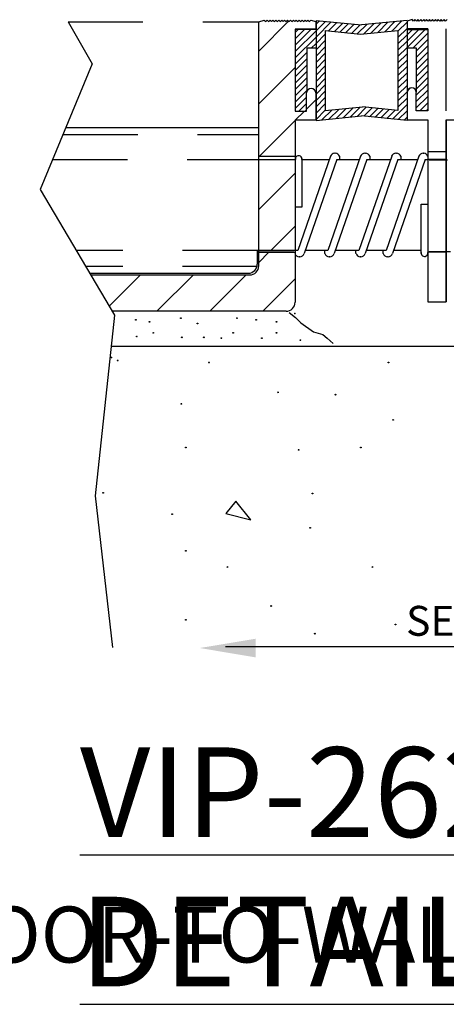
# Model space of a CAD drawing. Extents: x 0.4 to 10.5, y 1.1 to 7.4.
# Drawn here: x 7.5 to 8.2, y 1.1 to 2.8 of the extents above; entities that cross this region are included whole.
import ezdxf

# ---------------------------------------------------------------- set-up
doc = ezdxf.new("R2010")
doc.units = 0
doc.header["$LTSCALE"] = 0.5
doc.header["$MEASUREMENT"] = 0
doc.linetypes.add('HIDDEN', pattern=[0.375, 0.25, -0.125])
doc.layers.get('0').update_dxf_attribs({"linetype": 'CONTINUOUS'})
for name, color, linetype, lineweight in [('3', 7, 'CONTINUOUS', 30), ('HATCH', 7, 'CONTINUOUS', 30), ('TEXTMAJOR', 7, 'CONTINUOUS', 30), ('TEXTMINOR', 7, 'CONTINUOUS', 30), ('WALL', 7, 'CONTINUOUS', 30)]:
    doc.layers.add(name, color=color, linetype=linetype, lineweight=lineweight)
doc.styles.add('arail', font='arial.ttf')
doc.styles.add('TECH1-8', font='technic_.ttf')

# ---------------------------------------------------------------- blocks, each defined once
blk = doc.blocks.new('*X2')
at = {"color": 0}
for p, q in [((7.0093, 4.0925), (7.0153, 4.0985)), ((7.0093, 4.0818), (7.0249, 4.0975)), ((7.0093, 4.0712), (7.0346, 4.0966)), ((7.0303, 4.0817), (7.0442, 4.0956)), ((7.04, 4.0807), (7.0539, 4.0946)), ((7.0496, 4.0797), (7.0635, 4.0937)), ((7.0592, 4.0788), (7.0732, 4.0927)), ((7.0689, 4.0778), (7.0828, 4.0917)), ((7.0785, 4.0769), (7.094, 4.0923)), ((7.0891, 4.0768), (7.1058, 4.0935)), ((7.1008, 4.0779), (7.1176, 4.0947)), ((7.1125, 4.079), (7.1294, 4.0959)), ((7.1243, 4.0802), (7.1411, 4.097)), ((7.136, 4.0813), (7.1529, 4.0982)), ((7.1463, 4.081), (7.1615, 4.0962)), ((6.9744, 4.0576), (7.0007, 4.0839)), ((6.9744, 4.0682), (6.9901, 4.0839)), ((6.9744, 4.0788), (6.9795, 4.0839)), ((6.9744, 4.047), (7.0093, 4.0818)), ((6.9744, 4.0364), (7.0093, 4.0712)), ((7.0093, 4.0606), (7.0245, 4.0759)), ((7.1463, 4.0704), (7.1615, 4.0856)), ((7.1463, 4.0598), (7.1615, 4.075)), ((7.1615, 4.075), (7.1704, 4.0839)), ((7.1615, 4.0644), (7.181, 4.0839)), ((7.1615, 4.0538), (7.1916, 4.0839)), ((7.1717, 4.0534), (7.196, 4.0777)), ((7.0014, 4.0528), (7.0093, 4.0606)), ((7.0093, 4.05), (7.0245, 4.0653)), ((7.0093, 4.0394), (7.0245, 4.0546)), ((7.1463, 4.0492), (7.1615, 4.0644)), ((7.1463, 4.0386), (7.1615, 4.0538)), ((7.1768, 4.0478), (7.196, 4.0671)), ((7.1768, 4.0372), (7.196, 4.0565)), ((6.9744, 4.0258), (6.994, 4.0454)), ((7.0093, 4.0288), (7.0245, 4.044)), ((7.1463, 4.028), (7.1615, 4.0432)), ((7.1768, 4.0266), (7.196, 4.0459)), ((6.9744, 4.0152), (6.994, 4.0348)), ((6.9744, 4.0046), (6.994, 4.0242)), ((7.0093, 4.0182), (7.0245, 4.0334)), ((7.0093, 4.0076), (7.0245, 4.0228)), ((7.1463, 4.0174), (7.1615, 4.0326)), ((7.1463, 4.0068), (7.1615, 4.022)), ((7.1768, 4.016), (7.196, 4.0353)), ((7.1768, 4.0054), (7.196, 4.0247)), ((6.9744, 3.994), (6.994, 4.0135)), ((7.0093, 3.997), (7.0245, 4.0122)), ((7.1463, 3.9962), (7.1615, 4.0114)), ((7.1768, 3.9948), (7.196, 4.0141)), ((6.9744, 3.9834), (6.994, 4.0029)), ((6.9744, 3.9728), (6.994, 3.9923)), ((7.0093, 3.9864), (7.0245, 4.0016)), ((7.0093, 3.9758), (7.0245, 3.991)), ((7.1463, 3.9855), (7.1615, 4.0008)), ((7.1463, 3.9749), (7.1615, 3.9902)), ((7.1768, 3.9842), (7.196, 4.0034)), ((7.177, 3.9738), (7.196, 3.9928)), ((6.9744, 3.9622), (6.994, 3.9817)), ((7.0093, 3.9652), (7.0245, 3.9804)), ((7.1463, 3.9643), (7.1615, 3.9796)), ((7.177, 3.9632), (7.196, 3.9822)), ((7.177, 3.9526), (7.196, 3.9716)), ((6.9744, 3.9515), (6.9935, 3.9706)), ((6.9807, 3.9472), (6.9935, 3.96)), ((7.0093, 3.9546), (7.0245, 3.9698)), ((7.0093, 3.944), (7.0245, 3.9592)), ((7.1372, 3.934), (7.1615, 3.9583)), ((7.1463, 3.9537), (7.1615, 3.969)), ((7.183, 3.948), (7.196, 3.961)), ((6.9913, 3.9472), (6.9935, 3.9494)), ((7.0093, 3.9334), (7.0245, 3.9486)), ((7.0191, 3.9326), (7.036, 3.9495)), ((7.0309, 3.9337), (7.0478, 3.9506)), ((7.0427, 3.9349), (7.0595, 3.9517)), ((7.0544, 3.9361), (7.0712, 3.9529)), ((7.0662, 3.9373), (7.0829, 3.954)), ((7.078, 3.9385), (7.0933, 3.9537)), ((7.089, 3.9388), (7.1029, 3.9528)), ((7.0986, 3.9379), (7.1126, 3.9518)), ((7.1083, 3.9369), (7.1222, 3.9508)), ((7.1179, 3.9359), (7.1318, 3.9499)), ((7.1276, 3.935), (7.1415, 3.9489)), ((7.1469, 3.9331), (7.1615, 3.9477)), ((7.1936, 3.948), (7.196, 3.9504)), ((7.1565, 3.9321), (7.1615, 3.9371))]:
    blk.add_line(p, q, dxfattribs=at)

msp = doc.modelspace()

# ---------------------------------------------------------------- hatches: boundary and pattern name
at = {"layer": 'HATCH', "true_color": 0x004a96}
h = msp.add_hatch(dxfattribs=at)
h.set_pattern_fill('ANSI31', color=154, scale=0.5)
h.paths.add_polyline_path([(7.9223, 2.3984), (7.8614, 2.3984), (7.8614, 2.3756, -0.414214), (7.8462, 2.3604), (7.5811, 2.3604), (7.5807, 2.36), (7.6165, 2.2995), (7.9071, 2.2995, 0.414214), (7.9223, 2.3147)])
h.paths.add_polyline_path([(7.9223, 2.5536), (7.8614, 2.5536), (7.8614, 2.4013), (7.9223, 2.4013)])
h.paths.add_polyline_path([(7.9223, 2.7715), (7.9566, 2.7715), (7.9566, 2.7843), (7.9485, 2.7867), (7.9461, 2.7843), (7.9436, 2.7867), (7.9412, 2.7843), (7.9388, 2.7867), (7.9363, 2.7843), (7.9339, 2.7867), (7.9315, 2.7843), (7.929, 2.7867), (7.9266, 2.7843), (7.9241, 2.7867), (7.9217, 2.7843), (7.9193, 2.7867), (7.9168, 2.7843), (7.9144, 2.7867), (7.912, 2.7843), (7.9095, 2.7867), (7.9071, 2.7843), (7.9046, 2.7867), (7.9022, 2.7843), (7.8998, 2.7867), (7.8973, 2.7843), (7.8949, 2.7867), (7.8925, 2.7843), (7.89, 2.7867), (7.8876, 2.7843), (7.8852, 2.7867), (7.8827, 2.7843), (7.8803, 2.7867), (7.8778, 2.7843), (7.8754, 2.7867), (7.873, 2.7843), (7.8705, 2.7867), (7.8614, 2.784), (7.8614, 2.5593), (7.9223, 2.5593), (7.9223, 2.6192), (7.9566, 2.6192), (7.9566, 2.6649, 1), (7.9413, 2.6649), (7.9413, 2.6345), (7.9223, 2.6345)])

# ---------------------------------------------------------------- linework, layer by layer
for p, q in [((7.8614, 2.784), (7.8705, 2.7867)), ((7.8705, 2.7867), (7.873, 2.7843)), ((7.873, 2.7843), (7.8754, 2.7867)), ((7.8754, 2.7867), (7.8778, 2.7843)), ((7.8778, 2.7843), (7.8803, 2.7867)), ((7.8803, 2.7867), (7.8827, 2.7843)), ((7.8827, 2.7843), (7.8852, 2.7867)), ((7.8852, 2.7867), (7.8876, 2.7843)), ((7.8876, 2.7843), (7.89, 2.7867)), ((7.89, 2.7867), (7.8925, 2.7843)), ((7.8925, 2.7843), (7.8949, 2.7867)), ((7.8949, 2.7867), (7.8973, 2.7843)), ((7.8973, 2.7843), (7.8998, 2.7867)), ((7.8998, 2.7867), (7.9022, 2.7843)), ((7.9022, 2.7843), (7.9046, 2.7867)), ((7.9046, 2.7867), (7.9071, 2.7843)), ((7.9071, 2.7843), (7.9095, 2.7867)), ((7.9095, 2.7867), (7.912, 2.7843)), ((7.912, 2.7843), (7.9144, 2.7867)), ((7.9144, 2.7867), (7.9168, 2.7843)), ((7.9168, 2.7843), (7.9193, 2.7867)), ((7.9193, 2.7867), (7.9217, 2.7843)), ((7.9217, 2.7843), (7.9241, 2.7867)), ((7.9241, 2.7867), (7.9266, 2.7843)), ((7.9266, 2.7843), (7.929, 2.7867)), ((7.929, 2.7867), (7.9315, 2.7843)), ((7.9315, 2.7843), (7.9339, 2.7867)), ((7.9339, 2.7867), (7.9363, 2.7843)), ((7.9363, 2.7843), (7.9388, 2.7867)), ((7.9388, 2.7867), (7.9412, 2.7843)), ((7.9412, 2.7843), (7.9436, 2.7867)), ((7.9436, 2.7867), (7.9461, 2.7843)), ((7.9461, 2.7843), (7.9485, 2.7867)), ((7.9485, 2.7867), (7.9566, 2.7843)), ((7.9572, 2.7864), (8.0333, 2.7788)), ((8.1094, 2.7864), (8.0333, 2.7788)), ((8.1177, 2.7876), (8.1097, 2.7851)), ((8.1097, 2.7851), (8.1097, 2.7723)), ((8.1202, 2.7851), (8.1177, 2.7876)), ((8.1226, 2.7876), (8.1202, 2.7851)), ((8.125, 2.7851), (8.1226, 2.7876)), ((8.1275, 2.7876), (8.125, 2.7851)), ((8.1299, 2.7851), (8.1275, 2.7876)), ((8.1323, 2.7876), (8.1299, 2.7851)), ((8.1348, 2.7851), (8.1323, 2.7876)), ((8.1372, 2.7876), (8.1348, 2.7851)), ((8.1397, 2.7851), (8.1372, 2.7876)), ((8.1421, 2.7876), (8.1397, 2.7851)), ((8.1445, 2.7851), (8.1421, 2.7876)), ((8.147, 2.7876), (8.1445, 2.7851)), ((8.1494, 2.7851), (8.147, 2.7876)), ((8.1518, 2.7876), (8.1494, 2.7851)), ((8.1543, 2.7851), (8.1518, 2.7876)), ((8.1567, 2.7876), (8.1543, 2.7851)), ((8.1591, 2.7851), (8.1567, 2.7876)), ((8.1616, 2.7876), (8.1591, 2.7851)), ((8.164, 2.7851), (8.1616, 2.7876)), ((8.1665, 2.7876), (8.164, 2.7851)), ((8.1689, 2.7851), (8.1665, 2.7876)), ((8.1713, 2.7876), (8.1689, 2.7851)), ((8.1739, 2.7849), (8.1713, 2.7876)), ((8.1766, 2.7876), (8.1739, 2.7849)), ((7.8614, 2.3756), (7.8614, 2.784)), ((7.9566, 2.7715), (7.9223, 2.7715)), ((7.9419, 2.7712), (7.9223, 2.7712)), ((7.9571, 2.7712), (7.9419, 2.7712)), ((7.9572, 2.7712), (7.9419, 2.7712)), ((7.9566, 2.7843), (7.9566, 2.7715)), ((7.9724, 2.7696), (8.0318, 2.7636)), ((8.0318, 2.7636), (8.0942, 2.7696)), ((8.1094, 2.7712), (8.1247, 2.7712)), ((8.1096, 2.7846), (8.1096, 2.7718)), ((8.1439, 2.7723), (8.1097, 2.7723)), ((8.1247, 2.7712), (8.1439, 2.7712)), ((7.9571, 2.7401), (7.9419, 2.7401)), ((8.1094, 2.7407), (8.1247, 2.7407)), ((8.1101, 2.6684), (8.1146, 2.6729)), ((8.1097, 2.6657), (8.1097, 2.6201)), ((8.1249, 2.6353), (8.1249, 2.6657)), ((8.1097, 2.6201), (8.1439, 2.6201)), ((8.1439, 2.6353), (8.1249, 2.6353)), ((8.1439, 2.6201), (8.1439, 2.3155)), ((8.1747, 2.6201), (8.209, 2.6201)), ((8.1747, 2.3155), (8.1747, 2.6201)), ((8.1747, 2.6201), (8.1747, 2.3155)), ((7.5386, 2.6069), (7.8614, 2.6069)), ((7.9566, 2.6192), (7.9223, 2.6192)), ((7.9223, 2.6192), (7.9223, 2.558)), ((7.9223, 2.558), (7.9223, 2.3147)), ((8.1439, 2.5668), (8.1744, 2.5668)), ((8.1443, 2.5668), (8.1747, 2.5668)), ((7.8591, 2.5536), (7.9223, 2.5536)), ((7.9336, 2.5538), (7.9795, 2.5538)), ((7.9917, 2.5538), (8.0298, 2.5538)), ((8.042, 2.5538), (8.0817, 2.5538)), ((8.0939, 2.5538), (8.1273, 2.5538)), ((8.1439, 2.5539), (8.1744, 2.5539)), ((8.1443, 2.5539), (8.1747, 2.5539)), ((8.1464, 2.5532), (8.1772, 2.5532)), ((7.9267, 2.4013), (7.8591, 2.4013)), ((7.9771, 2.4013), (7.939, 2.4013)), ((8.029, 2.4013), (7.9893, 2.4013)), ((8.0746, 2.4013), (8.0412, 2.4013)), ((8.1331, 2.4013), (8.0868, 2.4013)), ((8.1439, 2.3993), (8.1744, 2.3993)), ((8.1443, 2.3993), (8.1747, 2.3993)), ((8.182, 2.3988), (8.1461, 2.3988)), ((8.1823, 2.3988), (8.1464, 2.3988)), ((7.5789, 2.3632), (7.8438, 2.3632)), ((7.5805, 2.3604), (7.8462, 2.3604)), ((8.1439, 2.3155), (8.1591, 2.3155)), ((8.1595, 2.3155), (8.1747, 2.3155)), ((7.6204, 2.2928), (7.588, 1.9905)), ((7.9071, 2.2995), (7.6165, 2.2995)), ((7.588, 1.9905), (7.617, 1.7371))]:
    msp.add_line(p, q)
at = {"linetype": 'HIDDEN'}
for p, q in [((7.5339, 2.5954), (7.8614, 2.5954)), ((7.8614, 2.5593), (7.9223, 2.5593)), ((7.5167, 2.5536), (7.8591, 2.5536)), ((7.8591, 2.4013), (7.5564, 2.4013)), ((7.8591, 2.4013), (7.92, 2.4013)), ((7.8614, 2.3984), (7.9223, 2.3984)), ((7.8591, 2.3747), (7.5721, 2.3747))]:
    msp.add_line(p, q, dxfattribs=at)
msp.add_lwpolyline([(7.912, 2.2976), (7.9227, 2.289), (7.9315, 2.2803), (7.9528, 2.2651), (7.9688, 2.2608), (7.9759, 2.2543), (7.9859, 2.2455)])
for centre, radius, start, end in [((7.949, 2.6649), 0.00761, 0, 180), ((8.1173, 2.6657), 0.00761, 0, 180), ((7.8438, 2.3785), 0.0152, 270, 0), ((7.8462, 2.3756), 0.0152, 270, 0), ((7.9071, 2.3147), 0.0152, 270, 0)]:
    msp.add_arc(centre, radius, start, end)
at = {"layer": '3'}
for p, q in [((7.9572, 2.7864), (7.9572, 2.6189)), ((8.1094, 2.7864), (8.1094, 2.6189)), ((7.5426, 2.7838), (7.5826, 2.7139)), ((7.9223, 2.7715), (7.9223, 2.6345)), ((7.9724, 2.7696), (7.9724, 2.6357)), ((8.0942, 2.7696), (8.0942, 2.6357)), ((8.1439, 2.7723), (8.1439, 2.6353)), ((8.1747, 2.635), (8.1747, 2.7721)), ((7.9419, 2.7401), (7.9419, 2.6677)), ((8.1247, 2.7407), (8.1247, 2.6669)), ((7.5826, 2.7139), (7.4961, 2.5034)), ((7.9413, 2.6345), (7.9413, 2.6649)), ((7.9566, 2.6649), (7.9566, 2.6192)), ((7.9724, 2.6357), (8.0348, 2.6416)), ((8.0942, 2.6357), (8.0348, 2.6416)), ((7.9223, 2.6345), (7.9413, 2.6345)), ((7.9572, 2.6189), (8.0333, 2.6265)), ((8.1094, 2.6189), (8.0333, 2.6265)), ((7.9814, 2.5594), (7.9268, 2.4013)), ((7.9336, 2.5553), (7.9336, 2.4736)), ((8.0318, 2.5594), (7.9771, 2.4013)), ((7.9884, 2.564), (7.9894, 2.564)), ((7.9966, 2.5589), (7.9966, 2.5536)), ((8.0837, 2.5594), (8.029, 2.4013)), ((8.0388, 2.564), (8.0397, 2.564)), ((8.0469, 2.5589), (8.0469, 2.5536)), ((8.1293, 2.5594), (8.0746, 2.4013)), ((8.0907, 2.564), (8.0916, 2.564)), ((8.0988, 2.5589), (8.0988, 2.5536)), ((8.1363, 2.564), (8.1372, 2.564)), ((8.1444, 2.5589), (8.1444, 2.5536)), ((7.9917, 2.5538), (7.9371, 2.396)), ((8.042, 2.5538), (7.9875, 2.396)), ((8.0939, 2.5538), (8.0394, 2.396)), ((8.1395, 2.5538), (8.085, 2.396)), ((8.1394, 2.5536), (8.1441, 2.5536)), ((8.1395, 2.5538), (8.1439, 2.5538)), ((7.4961, 2.5034), (7.6204, 2.2928)), ((7.9336, 2.4736), (7.9222, 2.4736)), ((8.1331, 2.396), (8.1331, 2.4786)), ((8.1331, 2.4786), (8.1441, 2.4786)), ((7.8591, 2.3785), (7.8591, 2.4013)), ((7.9299, 2.3909), (7.929, 2.3909)), ((7.9721, 2.396), (7.9721, 2.4013)), ((7.9803, 2.3909), (7.9793, 2.3909)), ((8.024, 2.396), (8.024, 2.4013)), ((8.0322, 2.3909), (8.0312, 2.3909)), ((8.0697, 2.396), (8.0697, 2.4013)), ((8.0778, 2.3909), (8.0769, 2.3909)), ((7.5807, 2.36), (7.5811, 2.3604))]:
    msp.add_line(p, q, dxfattribs=at)
for centre in [(7.6557, 2.2851), (7.6788, 2.282), (7.7311, 2.2882), (7.7588, 2.279), (7.8249, 2.2882), (7.8572, 2.2851), (7.891, 2.282), (7.6573, 2.2575), (7.685, 2.2636), (7.8187, 2.2636), (7.891, 2.2636)]:
    msp.add_circle(centre, 0.000638, dxfattribs=at)
for centre, radius, start, end in [((7.9281, 2.5543), 0.00559, 350.3164, 187.869), ((7.9884, 2.5564), 0.00761, 90, 160.9325), ((7.9894, 2.5564), 0.00761, 19.0675, 90), ((8.0388, 2.5564), 0.00761, 90, 160.9325), ((8.0397, 2.5564), 0.00761, 19.0675, 90), ((8.0907, 2.5564), 0.00761, 90, 160.9325), ((8.0916, 2.5564), 0.00761, 19.0675, 90), ((8.1363, 2.5564), 0.00761, 90, 160.9325), ((8.1372, 2.5564), 0.00761, 19.0675, 90), ((7.929, 2.3985), 0.00761, 199.0675, 270), ((7.9299, 2.3985), 0.00761, 270, 340.9325), ((7.9793, 2.3985), 0.00761, 199.0675, 270), ((7.9803, 2.3985), 0.00761, 270, 340.9325), ((8.0312, 2.3985), 0.00761, 199.0675, 270), ((8.0322, 2.3985), 0.00761, 270, 340.9325), ((8.0769, 2.3985), 0.00761, 199.0675, 270), ((8.0778, 2.3985), 0.00761, 270, 340.9325), ((8.1386, 2.3969), 0.00559, 170.3164, 7.869)]:
    msp.add_arc(centre, radius, start, end, dxfattribs=at)
at = {"layer": '3', "linetype": 'ByBlock'}
msp.add_point((7.9218, 2.296), dxfattribs=at)
at = {"layer": 'HATCH', "linetype": 'HIDDEN'}
msp.add_line((7.5426, 2.7838), (7.8614, 2.7838), dxfattribs=at)
at = {"layer": 'TEXTMINOR'}
msp.add_line((7.8058, 1.7386), (8.7734, 1.7386), dxfattribs=at)
msp.add_solid([(7.8564, 1.7516), (7.8564, 1.7203), (7.7626, 1.736)], dxfattribs=at)
at = {"layer": 'WALL'}
msp.add_line((7.6149, 2.2413), (8.7734, 2.2413), dxfattribs=at)
msp.add_lwpolyline([(7.8229, 1.9815), (7.8062, 1.961), (7.848, 1.9508)], close=True, dxfattribs=at)
for centre in [(7.7326, 2.2559), (7.7695, 2.2559), (7.7988, 2.2544), (7.8664, 2.2544), (7.931, 2.2513), (7.6254, 2.2172), (7.7781, 2.2139), (8.0783, 2.2139), (7.8936, 2.1639), (7.9898, 2.16), (7.7319, 2.1446), (8.086, 2.1177), (7.7396, 2.0716), (7.9282, 2.0677), (8.0321, 2.0716), (7.6012, 1.9958), (7.9513, 1.9947), (7.7165, 1.9601), (7.9475, 1.937), (7.7396, 1.8986), (7.8089, 1.8716), (8.0514, 1.8716), (7.882, 1.8063), (7.7396, 1.7832), (8.0899, 1.7755), (7.9552, 1.7601)]:
    msp.add_circle(centre, 0.000638, dxfattribs=at)
msp.add_point((7.6149, 2.2223), dxfattribs=at)

# ---------------------------------------------------------------- block references
at = {"layer": '3', "color": 154, "true_color": 0x004a96}
msp.add_blockref('*X2', (0.9479, -1.3127), dxfattribs=at)

# ---------------------------------------------------------------- texts
at = {"layer": 'TEXTMAJOR', "style": 'arail'}
msp.add_text('SEE NOTE A', height=0.05, dxfattribs=at).set_placement((8.1078, 1.7565))
at = {"layer": 'TEXTMAJOR', "insert": (7.5623, 1.5698), "char_height": 0.15, "width": 1.6247, "attachment_point": 1, "style": 'TECH1-8'}
msp.add_mtext('{\\fArial Narrow|b0|i0|c0|p34;\\LVIP-2625C DETAIL}', dxfattribs=at)
at = {"layer": 'TEXTMINOR', "style": 'arail'}
msp.add_text('FLOOR-TO-WALL CONDITION', height=0.09375, dxfattribs=at).set_placement((7.2619, 1.2096))

doc.saveas('drawing.dxf')
